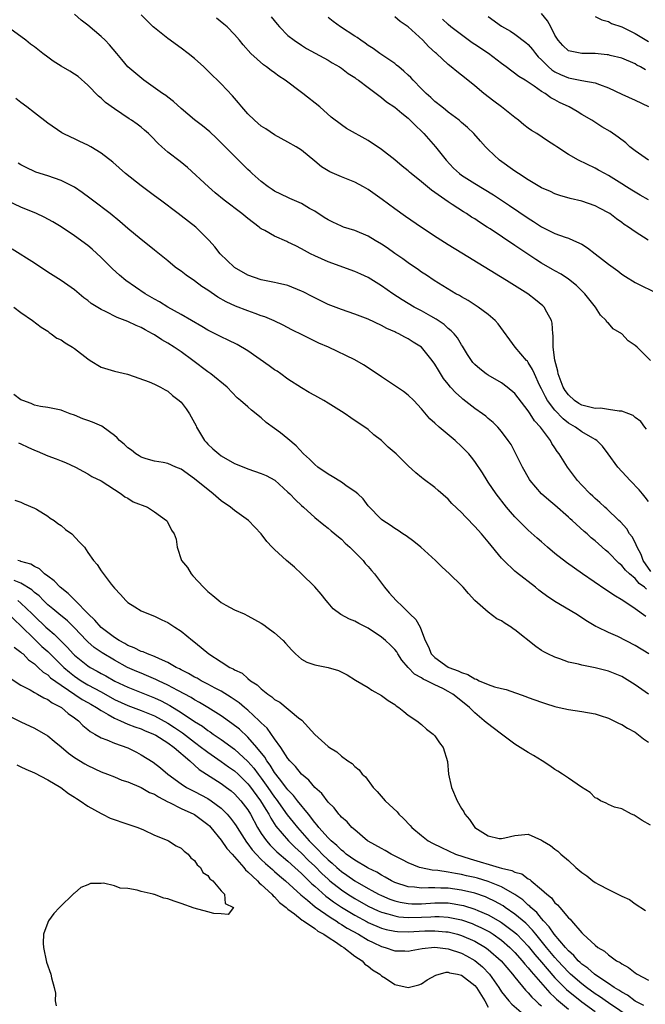
# Model space of a CAD drawing. Units: inches. Extents: x 2676000 to 2679000, y 1542000 to 1544220.
# Drawn here: x 2676425 to 2676519, y 1543588 to 1543736 of the extents above; entities that cross this region are included whole.
import ezdxf

# ---------------------------------------------------------------- set-up
doc = ezdxf.new("R2010")
doc.units = ezdxf.units.IN
doc.header["$MEASUREMENT"] = 0
doc.layers.add('LD26761542_2ft', color=140, linetype='Continuous')

msp = doc.modelspace()

# ---------------------------------------------------------------- linework, layer by layer
at = {"layer": 'LD26761542_2ft'}
for points, elevation in [([(2676519, 1543663.85), (2676518.51, 1543664.51), (2676518.1, 1543665), (2676517.62, 1543665.62), (2676516.25, 1543667), (2676515.67, 1543667.67), (2676514.4, 1543669), (2676512.99, 1543670.99), (2676512.14, 1543672.14), (2676511.26, 1543673), (2676511, 1543673.16), (2676510.66, 1543673.34), (2676509, 1543674.3), (2676508.06, 1543675), (2676507.38, 1543675.38), (2676507, 1543675.62), (2676506.23, 1543676.23), (2676505, 1543677.53), (2676503.89, 1543679), (2676503.56, 1543679.56), (2676503, 1543680.73), (2676502.7, 1543681.3), (2676501.91, 1543683), (2676501.65, 1543683.65), (2676501, 1543684.71), (2676500.87, 1543684.87), (2676500.74, 1543685), (2676499.04, 1543687), (2676496.49, 1543690.49), (2676496.03, 1543691), (2676495, 1543691.87), (2676493.5, 1543693), (2676493.2, 1543693.2), (2676491.97, 1543693.97), (2676491, 1543694.52), (2676490.71, 1543694.71), (2676490.17, 1543695), (2676486.88, 1543697), (2676485.76, 1543697.76), (2676485, 1543698.25), (2676484.56, 1543698.56), (2676483, 1543699.62), (2676482.21, 1543700.21), (2676481, 1543701.05), (2676479.87, 1543701.87), (2676479, 1543702.45), (2676478.05, 1543703), (2676477, 1543703.64), (2676475, 1543704.48), (2676473.3, 1543705), (2676473, 1543705.11), (2676471.73, 1543705.73), (2676471, 1543706.05), (2676470.44, 1543706.44), (2676469, 1543707.35), (2676468.23, 1543707.77), (2676467, 1543708.5), (2676465.29, 1543709.29), (2676465, 1543709.4), (2676463, 1543710.38), (2676462.62, 1543710.62), (2676462.05, 1543711), (2676461, 1543711.81), (2676459.65, 1543713), (2676459.33, 1543713.33), (2676459, 1543713.63), (2676455, 1543717.62), (2676454.31, 1543718.31), (2676453.28, 1543719.28), (2676452.17, 1543720.17), (2676451, 1543721.06), (2676449, 1543722.75), (2676447.83, 1543723.83), (2676447, 1543724.44), (2676446.69, 1543724.69), (2676446.2, 1543725), (2676443.38, 1543727), (2676441.03, 1543729.03), (2676440.09, 1543730.09), (2676439.38, 1543731), (2676438.28, 1543732.28), (2676437.61, 1543733), (2676437, 1543733.56), (2676435, 1543735.25), (2676433.99, 1543735.99), (2676433, 1543736.89)], 8646), ([(2676518.7, 1543674.7), (2676518.45, 1543675), (2676517.84, 1543675.84), (2676517, 1543676.46), (2676516.73, 1543676.73), (2676516.08, 1543677), (2676515, 1543677.4), (2676514.62, 1543677.38), (2676513, 1543677.67), (2676511.83, 1543677.83), (2676511, 1543677.8), (2676509, 1543678.29), (2676508.55, 1543678.55), (2676507.92, 1543679), (2676507, 1543679.85), (2676506.51, 1543680.51), (2676506.23, 1543681), (2676505.46, 1543683), (2676505.41, 1543683.41), (2676504.98, 1543685.02), (2676504.73, 1543687), (2676504.74, 1543688.74), (2676504.67, 1543689), (2676504.6, 1543690.6), (2676504.47, 1543691), (2676503.77, 1543692.23), (2676503.38, 1543693), (2676503.18, 1543693.18), (2676502.09, 1543694.09), (2676500.92, 1543695), (2676497.75, 1543697), (2676491.06, 1543701.06), (2676489, 1543702.32), (2676487.37, 1543703.37), (2676485, 1543704.92), (2676482.58, 1543706.58), (2676481, 1543707.72), (2676479.12, 1543709.12), (2676477, 1543710.6), (2676476.31, 1543711), (2676475, 1543711.72), (2676473, 1543712.54), (2676471.29, 1543713.29), (2676470.01, 1543714.01), (2676469, 1543714.87), (2676467, 1543716.51), (2676466.23, 1543717), (2676465, 1543717.74), (2676463, 1543718.8), (2676461.69, 1543719.69), (2676461, 1543720.13), (2676459.98, 1543721), (2676459, 1543721.97), (2676458.09, 1543723), (2676457.61, 1543723.61), (2676456.68, 1543724.68), (2676455, 1543726.46), (2676454.45, 1543727), (2676453.7, 1543727.7), (2676453, 1543728.41), (2676452.38, 1543729), (2676451, 1543730.24), (2676450.06, 1543731), (2676449, 1543731.82), (2676447, 1543733.27), (2676445, 1543734.84), (2676444.81, 1543735), (2676443.92, 1543735.92), (2676443, 1543736.78)], 8648), ([(2676462.5, 1543736.5), (2676463.38, 1543735.38), (2676463.71, 1543735), (2676465, 1543733.68), (2676465.9, 1543733), (2676467, 1543732.23), (2676467.77, 1543731.77), (2676469.06, 1543731.06), (2676471, 1543730.02), (2676471.61, 1543729.61), (2676472.71, 1543729), (2676473, 1543728.82), (2676474.03, 1543728.03), (2676475, 1543727.41), (2676475.23, 1543727.23), (2676475.57, 1543727), (2676477, 1543725.9), (2676479, 1543724.42), (2676479.78, 1543723.78), (2676481, 1543722.98), (2676482.05, 1543722.05), (2676483, 1543721.3), (2676483.32, 1543721), (2676484.14, 1543720.14), (2676485, 1543719.35), (2676485.35, 1543719), (2676487.1, 1543717), (2676488.68, 1543715), (2676489.82, 1543713.82), (2676490.68, 1543713), (2676491, 1543712.76), (2676493, 1543711.5), (2676495.81, 1543709.81), (2676498.21, 1543708.21), (2676501, 1543706.3), (2676501.8, 1543705.8), (2676503, 1543705.02), (2676505, 1543704.04), (2676506.53, 1543703.47), (2676507, 1543703.32), (2676507.77, 1543703), (2676509, 1543702.43), (2676509.89, 1543701.89), (2676511.01, 1543701), (2676512.14, 1543700.14), (2676513, 1543699.43), (2676514.41, 1543698.41), (2676515, 1543697.93), (2676515.58, 1543697.58), (2676517, 1543696.66), (2676520.45, 1543695)], 8652), ([(2676519, 1543709.06), (2676517.77, 1543709.77), (2676517, 1543710.2), (2676516.52, 1543710.52), (2676515.72, 1543711), (2676515, 1543711.47), (2676513, 1543712.71), (2676512.45, 1543713), (2676511.54, 1543713.54), (2676511, 1543713.82), (2676508.51, 1543715), (2676507, 1543715.87), (2676505.3, 1543717), (2676505, 1543717.22), (2676503.9, 1543717.9), (2676502.26, 1543719), (2676501.48, 1543719.48), (2676501, 1543719.81), (2676500.33, 1543720.33), (2676499.55, 1543721), (2676499, 1543721.42), (2676497.01, 1543723), (2676495.85, 1543723.85), (2676494.34, 1543725), (2676493, 1543726.14), (2676491.95, 1543727), (2676491, 1543727.77), (2676490.3, 1543728.3), (2676489.45, 1543729), (2676489, 1543729.35), (2676487.24, 1543731), (2676487.1, 1543731.1), (2676486.06, 1543732.06), (2676485.21, 1543733), (2676482.98, 1543735), (2676481.81, 1543735.81), (2676481, 1543736.48)], 8656), ([(2676495, 1543736.54), (2676497, 1543735.12), (2676498.35, 1543734.35), (2676499, 1543733.92), (2676500.65, 1543732.65), (2676501, 1543732.34), (2676501.61, 1543731.62), (2676502.06, 1543731), (2676502.5, 1543730.5), (2676503, 1543730.06), (2676504.04, 1543729), (2676504.54, 1543728.54), (2676505, 1543728.27), (2676505.85, 1543727.85), (2676507, 1543727.36), (2676509.04, 1543726.96), (2676511, 1543726.61), (2676511.66, 1543726.34), (2676513, 1543725.87), (2676515, 1543724.91), (2676517, 1543724.02), (2676519, 1543723.06)], 8660), ([(2676518.58, 1543728.58), (2676517.83, 1543729), (2676517.27, 1543729.27), (2676517, 1543729.45), (2676515, 1543730.3), (2676513.29, 1543730.71), (2676513, 1543730.8), (2676512.83, 1543730.83), (2676511, 1543731), (2676509.02, 1543731.02), (2676507, 1543731.43), (2676506.18, 1543732.18), (2676505.46, 1543733), (2676505, 1543733.77), (2676504.4, 1543735), (2676503.89, 1543735.89), (2676503, 1543737)], 8662), ([(2676511, 1543736.56), (2676512.03, 1543736.03), (2676513, 1543735.8), (2676513.49, 1543735.49), (2676515, 1543734.99), (2676517, 1543733.98), (2676519, 1543732.78)], 8664), ([(2676519.38, 1543653.38), (2676518.2, 1543655), (2676517.89, 1543655.89), (2676517.29, 1543657), (2676517, 1543657.69), (2676516.55, 1543658.55), (2676516.18, 1543659), (2676515.75, 1543659.75), (2676514.79, 1543660.79), (2676514.55, 1543661), (2676512.76, 1543662.76), (2676512.47, 1543663), (2676511.72, 1543663.72), (2676511, 1543664.3), (2676510.65, 1543664.65), (2676510.25, 1543665), (2676509, 1543666.3), (2676508.37, 1543667), (2676506.89, 1543669), (2676505.65, 1543671), (2676505.35, 1543671.35), (2676505, 1543671.91), (2676504.54, 1543672.54), (2676504.32, 1543673), (2676502.83, 1543675), (2676501.94, 1543675.94), (2676501.3, 1543677), (2676501.17, 1543677.17), (2676501, 1543677.46), (2676499, 1543680.04), (2676497.84, 1543681), (2676497, 1543681.62), (2676495, 1543682.8), (2676494.69, 1543683), (2676493.74, 1543683.74), (2676493, 1543684.41), (2676492.71, 1543684.71), (2676492.47, 1543685), (2676491.9, 1543685.9), (2676491.13, 1543687.13), (2676491, 1543687.32), (2676490.39, 1543688.39), (2676489.89, 1543689), (2676489.46, 1543689.46), (2676489, 1543689.8), (2676488.38, 1543690.38), (2676487.18, 1543691.18), (2676486.38, 1543691.62), (2676485, 1543692.42), (2676483.91, 1543693), (2676482.1, 1543694.1), (2676480.73, 1543695), (2676479, 1543696.2), (2676477, 1543697.41), (2676475.91, 1543697.91), (2676475, 1543698.31), (2676471, 1543699.8), (2676469, 1543700.69), (2676468.37, 1543701), (2676467, 1543701.75), (2676466.16, 1543702.16), (2676465, 1543702.75), (2676464.82, 1543702.82), (2676463, 1543703.64), (2676461.53, 1543704.47), (2676461, 1543704.74), (2676460.84, 1543704.84), (2676460.66, 1543705), (2676459, 1543706.25), (2676458.08, 1543707), (2676455.44, 1543709), (2676454.1, 1543710.1), (2676453.07, 1543711), (2676449.93, 1543713.93), (2676448.84, 1543714.84), (2676447, 1543716.23), (2676446.12, 1543717), (2676445.53, 1543717.53), (2676444.56, 1543718.56), (2676444.1, 1543719), (2676443.52, 1543719.52), (2676443, 1543719.96), (2676442.41, 1543720.41), (2676441.56, 1543721), (2676441.21, 1543721.21), (2676439, 1543722.7), (2676437.67, 1543723.67), (2676437, 1543724.29), (2676436.61, 1543724.61), (2676435, 1543726.28), (2676433.56, 1543727.56), (2676433, 1543727.93), (2676432.34, 1543728.34), (2676431, 1543729.12), (2676429.84, 1543729.84), (2676429, 1543730.44), (2676428.26, 1543731), (2676427, 1543731.99), (2676426.42, 1543732.42), (2676425.72, 1543733), (2676425, 1543733.55), (2676421.82, 1543735.82)], 8644), ([(2676519.3, 1543685), (2676517.3, 1543687), (2676517, 1543687.26), (2676515.95, 1543687.95), (2676515.01, 1543689), (2676513.72, 1543689.72), (2676513, 1543690.57), (2676512.76, 1543690.76), (2676512.68, 1543691), (2676511.81, 1543691.81), (2676511.07, 1543693), (2676509.49, 1543695), (2676508.23, 1543696.23), (2676507, 1543697.19), (2676505.92, 1543697.92), (2676505, 1543698.42), (2676504.64, 1543698.64), (2676503, 1543699.57), (2676502.12, 1543700.12), (2676499.71, 1543701.71), (2676499, 1543702.21), (2676495.28, 1543704.72), (2676494.85, 1543705), (2676493.7, 1543705.7), (2676493, 1543706.2), (2676492.49, 1543706.49), (2676491.76, 1543707), (2676491.28, 1543707.28), (2676489.62, 1543708.38), (2676489, 1543708.77), (2676487, 1543710.18), (2676486.51, 1543710.51), (2676485, 1543711.78), (2676483.46, 1543713), (2676483.21, 1543713.21), (2676483, 1543713.42), (2676482.12, 1543714.12), (2676481, 1543715.05), (2676479, 1543716.62), (2676477, 1543717.96), (2676473.77, 1543719.77), (2676473, 1543720.31), (2676471.48, 1543721.48), (2676469.75, 1543723), (2676467.21, 1543725), (2676467, 1543725.14), (2676464.59, 1543727), (2676463.63, 1543727.63), (2676463, 1543728.13), (2676462.46, 1543728.46), (2676461.79, 1543729), (2676461.32, 1543729.32), (2676459.45, 1543731), (2676458.3, 1543732.3), (2676457.72, 1543733), (2676457, 1543733.84), (2676455.88, 1543735), (2676455.41, 1543735.41), (2676454.29, 1543736.29)], 8650), ([(2676518.97, 1543703.03), (2676517, 1543704.28), (2676515.99, 1543705), (2676515.38, 1543705.38), (2676515, 1543705.68), (2676514.21, 1543706.21), (2676513.22, 1543707), (2676513, 1543707.14), (2676511.76, 1543707.76), (2676511, 1543708.18), (2676509, 1543708.88), (2676507.28, 1543709.28), (2676505.74, 1543709.74), (2676505, 1543709.98), (2676504.31, 1543710.31), (2676503, 1543710.89), (2676501, 1543712.08), (2676499.53, 1543713), (2676499, 1543713.36), (2676496.69, 1543715), (2676495, 1543716.6), (2676494.6, 1543717), (2676493.85, 1543717.85), (2676492.86, 1543719), (2676491.91, 1543719.91), (2676491, 1543720.67), (2676490.62, 1543721), (2676489, 1543722.23), (2676488.58, 1543722.58), (2676488.04, 1543723), (2676487, 1543723.83), (2676486.4, 1543724.4), (2676485.72, 1543725), (2676485, 1543725.71), (2676483.74, 1543727), (2676483.39, 1543727.39), (2676483, 1543727.77), (2676482.37, 1543728.37), (2676481.59, 1543729), (2676481.28, 1543729.28), (2676481, 1543729.5), (2676478.77, 1543731), (2676477.75, 1543731.75), (2676477, 1543732.22), (2676476.56, 1543732.56), (2676475.9, 1543733), (2676475.38, 1543733.38), (2676475, 1543733.59), (2676472.85, 1543735), (2676471.79, 1543735.79), (2676471, 1543736.41)], 8654), ([(2676519, 1543715.02), (2676517, 1543716.4), (2676516.23, 1543717), (2676515.6, 1543717.6), (2676514.48, 1543718.48), (2676513.29, 1543719.29), (2676512.03, 1543720.03), (2676510.5, 1543721), (2676509, 1543721.88), (2676508.32, 1543722.32), (2676507.12, 1543723), (2676505.68, 1543723.68), (2676505, 1543724.07), (2676504.38, 1543724.38), (2676503.54, 1543725), (2676503, 1543725.32), (2676501.9, 1543726.1), (2676500.53, 1543727), (2676499.58, 1543727.58), (2676497.69, 1543729), (2676497, 1543729.49), (2676495.05, 1543731), (2676493, 1543732.37), (2676492.61, 1543732.61), (2676491, 1543733.78), (2676489.4, 1543735), (2676489, 1543735.33), (2676488.14, 1543736.14)], 8658), ([(2676518.7, 1543650.7), (2676518.41, 1543651), (2676517.59, 1543651.59), (2676517, 1543652.3), (2676516.15, 1543653), (2676515.56, 1543653.56), (2676515, 1543654.27), (2676514.59, 1543654.59), (2676513, 1543656.19), (2676512.56, 1543656.56), (2676511.5, 1543657.5), (2676511, 1543657.98), (2676510.43, 1543658.43), (2676509.8, 1543659), (2676509.36, 1543659.36), (2676507.57, 1543661), (2676507.26, 1543661.26), (2676507, 1543661.53), (2676505, 1543663.33), (2676504.06, 1543664.06), (2676502.96, 1543665), (2676501.26, 1543667), (2676501.16, 1543667.16), (2676500.14, 1543669), (2676499.09, 1543671.09), (2676498.41, 1543672.41), (2676498.01, 1543673), (2676497, 1543674.37), (2676496.44, 1543675), (2676495.72, 1543675.72), (2676495, 1543676.31), (2676494.63, 1543676.63), (2676494.15, 1543677), (2676493, 1543677.82), (2676491.21, 1543679.21), (2676491, 1543679.39), (2676490.15, 1543680.15), (2676489.37, 1543681), (2676489, 1543681.43), (2676488.3, 1543682.3), (2676487.53, 1543683.53), (2676487, 1543684.45), (2676486.61, 1543685), (2676484.99, 1543687), (2676483.76, 1543687.76), (2676483, 1543688.26), (2676482.5, 1543688.5), (2676481.6, 1543689), (2676481.18, 1543689.18), (2676481, 1543689.28), (2676479.79, 1543689.79), (2676479, 1543690.23), (2676477, 1543691.18), (2676475, 1543691.95), (2676473, 1543692.61), (2676471, 1543693.4), (2676469.94, 1543693.94), (2676469, 1543694.38), (2676468.6, 1543694.6), (2676467.26, 1543695.27), (2676467, 1543695.39), (2676465, 1543696.21), (2676463.41, 1543696.59), (2676463, 1543696.7), (2676461, 1543697.08), (2676459, 1543697.79), (2676457, 1543698.94), (2676456.92, 1543699), (2676454.85, 1543701), (2676454.03, 1543702.03), (2676453.18, 1543703), (2676451.19, 1543705), (2676449, 1543706.67), (2676448.54, 1543707), (2676445.89, 1543709), (2676445, 1543709.69), (2676443, 1543711.15), (2676440.67, 1543713), (2676438.74, 1543714.74), (2676437, 1543716.06), (2676435.45, 1543717), (2676435, 1543717.25), (2676433.82, 1543717.82), (2676433, 1543718.23), (2676432.46, 1543718.46), (2676431.33, 1543719), (2676431.12, 1543719.12), (2676429, 1543720.54), (2676427, 1543722.1), (2676425.87, 1543723), (2676425, 1543723.64), (2676424.24, 1543724.24)], 8642), ([(2676518.63, 1543646.63), (2676517, 1543647.79), (2676515.15, 1543649), (2676513.8, 1543649.8), (2676513, 1543650.36), (2676512.6, 1543650.6), (2676509.1, 1543653), (2676506.71, 1543654.71), (2676505, 1543656.08), (2676503.89, 1543657), (2676503, 1543657.8), (2676502.35, 1543658.35), (2676501, 1543659.56), (2676500.26, 1543660.26), (2676499, 1543661.58), (2676498.32, 1543662.32), (2676497.76, 1543663), (2676496.18, 1543665), (2676495, 1543666.77), (2676494.83, 1543667), (2676494.14, 1543668.14), (2676493, 1543669.86), (2676492.5, 1543670.5), (2676492.08, 1543671), (2676491.53, 1543671.53), (2676491, 1543672.09), (2676490.05, 1543673), (2676487.67, 1543675), (2676487, 1543675.62), (2676486.25, 1543676.25), (2676485, 1543677.75), (2676483.85, 1543679), (2676483, 1543679.78), (2676482.32, 1543680.32), (2676479, 1543682.52), (2676477, 1543683.91), (2676476.33, 1543684.33), (2676475, 1543685.1), (2676471.06, 1543687), (2676469.6, 1543687.6), (2676467.2, 1543688.8), (2676465.58, 1543689.58), (2676464.28, 1543690.28), (2676462.93, 1543690.93), (2676461.53, 1543691.53), (2676461, 1543691.68), (2676460.06, 1543692.06), (2676459, 1543692.41), (2676457.12, 1543693.12), (2676455.76, 1543693.76), (2676454.49, 1543694.49), (2676453, 1543695.52), (2676452.1, 1543696.1), (2676451, 1543696.91), (2676449.76, 1543697.76), (2676449, 1543698.38), (2676448.62, 1543698.62), (2676448.11, 1543699), (2676447, 1543699.93), (2676445, 1543701.52), (2676444.19, 1543702.19), (2676443, 1543703.12), (2676441, 1543704.8), (2676439.83, 1543705.83), (2676438.34, 1543707), (2676435.71, 1543709), (2676435.31, 1543709.31), (2676434.16, 1543710.16), (2676433, 1543710.96), (2676431, 1543711.99), (2676429, 1543712.65), (2676427.22, 1543713.22), (2676427, 1543713.3), (2676425.85, 1543713.85), (2676425, 1543714.3), (2676424.58, 1543714.58)], 8640), ([(2676519.08, 1543641), (2676517, 1543642.29), (2676514.4, 1543643.6), (2676513, 1543644.21), (2676511.35, 1543645), (2676511.12, 1543645.12), (2676509.86, 1543645.86), (2676508.13, 1543647), (2676505, 1543648.89), (2676503.71, 1543649.71), (2676503, 1543650.29), (2676502.59, 1543650.59), (2676502.09, 1543651), (2676499.22, 1543653.22), (2676499, 1543653.4), (2676497.32, 1543655), (2676497, 1543655.35), (2676495, 1543657.82), (2676493.99, 1543659), (2676493, 1543660.11), (2676492.54, 1543660.54), (2676492.13, 1543661), (2676491.57, 1543661.57), (2676491, 1543662.21), (2676489.57, 1543663.57), (2676489, 1543664.2), (2676487.49, 1543665.49), (2676487, 1543665.96), (2676485.24, 1543667.24), (2676485, 1543667.45), (2676484.14, 1543668.14), (2676483, 1543669.2), (2676482.09, 1543670.09), (2676481.23, 1543671), (2676480.02, 1543672.02), (2676479, 1543673.02), (2676477.87, 1543673.87), (2676477, 1543674.67), (2676474.4, 1543676.4), (2676473.55, 1543677), (2676473, 1543677.34), (2676471, 1543678.61), (2676470.35, 1543679), (2676469, 1543679.76), (2676468.19, 1543680.19), (2676467, 1543680.88), (2676465, 1543682.18), (2676463.95, 1543683), (2676463.38, 1543683.38), (2676463, 1543683.61), (2676462.2, 1543684.2), (2676459, 1543686.44), (2676457.4, 1543687.4), (2676456.06, 1543688.06), (2676455, 1543688.52), (2676453, 1543689.54), (2676452.09, 1543690.09), (2676449, 1543691.88), (2676447, 1543692.97), (2676445.76, 1543693.76), (2676445, 1543694.16), (2676443.62, 1543695), (2676440.72, 1543697), (2676439.78, 1543697.78), (2676438.73, 1543698.73), (2676437, 1543700.45), (2676435.67, 1543701.67), (2676435, 1543702.23), (2676433, 1543703.67), (2676431, 1543705.02), (2676429.76, 1543705.76), (2676428.45, 1543706.45), (2676427.3, 1543707), (2676425, 1543707.96), (2676423, 1543708.92)], 8638), ([(2676519, 1543634.96), (2676517, 1543636.4), (2676515, 1543637.61), (2676514.03, 1543638.03), (2676513, 1543638.44), (2676511, 1543638.94), (2676509, 1543639.32), (2676508.54, 1543639.46), (2676507, 1543639.8), (2676505.74, 1543640.26), (2676505, 1543640.5), (2676503.91, 1543641), (2676503.32, 1543641.32), (2676503, 1543641.51), (2676502.11, 1543642.11), (2676499, 1543644.62), (2676498.75, 1543644.75), (2676498.43, 1543645), (2676497.55, 1543645.55), (2676497, 1543645.98), (2676496.29, 1543646.29), (2676495, 1543647.26), (2676493.01, 1543649.01), (2676492.05, 1543650.05), (2676491.26, 1543651), (2676491, 1543651.28), (2676489.22, 1543653), (2676488.04, 1543654.04), (2676487.08, 1543655), (2676484.88, 1543657), (2676483.84, 1543657.84), (2676482.7, 1543658.7), (2676482.2, 1543659), (2676481.49, 1543659.49), (2676481, 1543659.79), (2676480.31, 1543660.31), (2676479.19, 1543661), (2676479, 1543661.14), (2676477, 1543663.22), (2676476.25, 1543664.25), (2676475.45, 1543665), (2676475, 1543665.38), (2676473.87, 1543666.13), (2676473, 1543666.75), (2676471.61, 1543667.61), (2676471, 1543667.93), (2676469.45, 1543669), (2676469, 1543669.38), (2676468.21, 1543670.21), (2676467.33, 1543671), (2676466.2, 1543672.2), (2676465, 1543673.23), (2676463.86, 1543674.14), (2676463, 1543674.82), (2676461.71, 1543675.71), (2676461, 1543676.42), (2676459.53, 1543677.53), (2676459, 1543678.03), (2676457.9, 1543679), (2676457.41, 1543679.41), (2676455.89, 1543681), (2676453.43, 1543683), (2676453, 1543683.28), (2676450.76, 1543685), (2676449, 1543686.27), (2676447.94, 1543687), (2676447, 1543687.6), (2676446.1, 1543688.1), (2676445, 1543688.84), (2676444.72, 1543689), (2676443.58, 1543689.58), (2676443, 1543689.92), (2676442.23, 1543690.23), (2676441, 1543690.84), (2676439.43, 1543691.43), (2676437.67, 1543692.33), (2676437, 1543692.63), (2676435.52, 1543693.52), (2676435, 1543693.98), (2676434.39, 1543694.39), (2676433.71, 1543695), (2676433, 1543695.59), (2676431.01, 1543697), (2676429, 1543698.24), (2676427, 1543699.58), (2676423.66, 1543701.66)], 8636), ([(2676423.91, 1543693), (2676425, 1543692.2), (2676426.73, 1543691), (2676428, 1543690), (2676429, 1543689.37), (2676429.2, 1543689.2), (2676429.54, 1543689), (2676430.36, 1543688.36), (2676431, 1543688.07), (2676431.63, 1543687.63), (2676432.72, 1543687), (2676433, 1543686.81), (2676435, 1543685.23), (2676435.38, 1543685), (2676437, 1543683.97), (2676439, 1543683.41), (2676440.95, 1543682.95), (2676441.11, 1543682.89), (2676444.22, 1543681.78), (2676445, 1543681.46), (2676445.9, 1543681), (2676446.58, 1543680.58), (2676447, 1543680.41), (2676447.72, 1543679.72), (2676448.72, 1543679), (2676449, 1543678.75), (2676449.74, 1543677.74), (2676450.24, 1543677), (2676451, 1543675.65), (2676451.22, 1543675.22), (2676451.3, 1543675), (2676452.5, 1543673), (2676452.73, 1543672.73), (2676453, 1543672.47), (2676453.76, 1543671.76), (2676454.63, 1543671), (2676455, 1543670.72), (2676457, 1543669.57), (2676458.39, 1543669), (2676459, 1543668.73), (2676461, 1543668.04), (2676461.73, 1543667.73), (2676463.04, 1543667.04), (2676465, 1543665.28), (2676465.29, 1543665), (2676466.11, 1543664.11), (2676467, 1543663.27), (2676467.32, 1543663), (2676469, 1543661.46), (2676470.36, 1543660.36), (2676471, 1543659.87), (2676471.46, 1543659.46), (2676472.56, 1543658.56), (2676473, 1543658.22), (2676473.59, 1543657.59), (2676474.26, 1543657), (2676476.24, 1543655), (2676476.57, 1543654.57), (2676477, 1543654.1), (2676477.5, 1543653.5), (2676477.95, 1543653), (2676479, 1543651.64), (2676479.47, 1543651), (2676480.18, 1543650.18), (2676481.19, 1543649), (2676482.14, 1543648.14), (2676483.24, 1543647), (2676484.15, 1543646.15), (2676484.78, 1543645), (2676485, 1543644.49), (2676485.56, 1543643), (2676486.05, 1543642.05), (2676486.45, 1543641), (2676487, 1543640.46), (2676489, 1543639.05), (2676489.08, 1543639), (2676490.49, 1543638.49), (2676491, 1543638.21), (2676491.93, 1543637.93), (2676493, 1543637.27), (2676493.22, 1543637.22), (2676493.62, 1543637), (2676495, 1543636.41), (2676495.92, 1543636.08), (2676497, 1543635.81), (2676497.7, 1543635.7), (2676500.65, 1543634.65), (2676501, 1543634.5), (2676503, 1543633.77), (2676503.57, 1543633.57), (2676505, 1543633.13), (2676505.63, 1543633), (2676507, 1543632.67), (2676509, 1543632.39), (2676511, 1543632.04), (2676511.77, 1543631.77), (2676513, 1543631.38), (2676513.82, 1543631), (2676514.6, 1543630.6), (2676515, 1543630.43), (2676515.88, 1543629.88), (2676517, 1543629.27), (2676518.28, 1543628.28), (2676519, 1543627.78)], 8634), ([(2676519.32, 1543615.32), (2676518.05, 1543616.05), (2676516.85, 1543616.85), (2676516.46, 1543617), (2676515, 1543617.81), (2676513.94, 1543618.06), (2676513, 1543618.42), (2676512.65, 1543618.65), (2676511.81, 1543619), (2676511.34, 1543619.34), (2676511, 1543619.45), (2676510.26, 1543620.26), (2676508.96, 1543621.04), (2676507, 1543622.37), (2676506.11, 1543623), (2676505.44, 1543623.44), (2676505, 1543623.69), (2676504.24, 1543624.24), (2676503.06, 1543625), (2676501.8, 1543625.8), (2676501, 1543626.23), (2676499, 1543627.5), (2676497, 1543628.97), (2676494.71, 1543630.71), (2676494.41, 1543631), (2676493, 1543632.17), (2676492.57, 1543632.57), (2676492.19, 1543633), (2676490.41, 1543634.41), (2676489.72, 1543635), (2676489, 1543635.4), (2676488.19, 1543635.81), (2676487, 1543636.38), (2676485.78, 1543637), (2676485.24, 1543637.24), (2676485, 1543637.42), (2676483.96, 1543637.96), (2676482.99, 1543638.99), (2676482.07, 1543640.07), (2676481.47, 1543641), (2676481.3, 1543641.3), (2676481, 1543641.68), (2676480.34, 1543642.34), (2676479.63, 1543643), (2676479, 1543643.53), (2676477, 1543644.86), (2676475.59, 1543645.59), (2676475, 1543645.92), (2676474.22, 1543646.22), (2676472.91, 1543646.91), (2676471.79, 1543647.79), (2676471, 1543648.66), (2676470.71, 1543649), (2676469.97, 1543649.97), (2676469, 1543651.07), (2676467.04, 1543653.04), (2676465.99, 1543653.99), (2676464.8, 1543655), (2676463, 1543656.66), (2676462.81, 1543656.81), (2676462.65, 1543657), (2676461.84, 1543657.84), (2676460.97, 1543659), (2676459.1, 1543661), (2676457, 1543662.53), (2676456.41, 1543663), (2676455, 1543663.98), (2676453.78, 1543665), (2676451, 1543667.27), (2676449, 1543668.68), (2676448.22, 1543669), (2676447, 1543669.57), (2676446.28, 1543669.72), (2676445, 1543669.91), (2676443.76, 1543670.24), (2676443, 1543670.5), (2676442.72, 1543670.72), (2676442.22, 1543671), (2676441.56, 1543671.56), (2676441, 1543671.89), (2676440.45, 1543672.45), (2676439.75, 1543673), (2676439.41, 1543673.41), (2676439, 1543673.76), (2676437.32, 1543675), (2676437.13, 1543675.13), (2676435.73, 1543675.73), (2676435, 1543675.98), (2676434.26, 1543676.26), (2676433, 1543676.78), (2676432.38, 1543677), (2676431.38, 1543677.38), (2676431, 1543677.55), (2676429, 1543677.94), (2676427.9, 1543678.1), (2676427, 1543678.3), (2676426.53, 1543678.53), (2676425.26, 1543679), (2676425, 1543679.11), (2676423.91, 1543679.91)], 8632), ([(2676424.64, 1543672.64), (2676425, 1543672.48), (2676426, 1543672), (2676427, 1543671.54), (2676427.4, 1543671.4), (2676429, 1543670.71), (2676430.27, 1543670.27), (2676431, 1543669.93), (2676431.68, 1543669.68), (2676433.18, 1543669), (2676434.34, 1543668.34), (2676435, 1543668), (2676435.61, 1543667.61), (2676437.03, 1543666.97), (2676439, 1543665.65), (2676440.02, 1543665), (2676440.56, 1543664.56), (2676441, 1543664.38), (2676441.81, 1543663.81), (2676443.94, 1543663), (2676445, 1543662.3), (2676446.81, 1543661), (2676446.89, 1543660.89), (2676447.56, 1543659.56), (2676447.95, 1543659), (2676448.23, 1543658.23), (2676448.4, 1543657), (2676449.04, 1543655), (2676449.96, 1543653.96), (2676450.47, 1543653), (2676450.74, 1543652.74), (2676452.32, 1543651), (2676452.68, 1543650.68), (2676453, 1543650.36), (2676453.76, 1543649.76), (2676454.62, 1543649), (2676455, 1543648.7), (2676455.67, 1543648.33), (2676457, 1543647.63), (2676458.42, 1543647), (2676459, 1543646.72), (2676461, 1543645.61), (2676461.36, 1543645.36), (2676461.82, 1543645), (2676463, 1543644.18), (2676464.27, 1543643), (2676464.62, 1543642.62), (2676465.56, 1543641.56), (2676466.1, 1543641), (2676467, 1543640.23), (2676467.8, 1543639.8), (2676469, 1543639.37), (2676471, 1543639), (2676472.55, 1543638.55), (2676473.87, 1543637.87), (2676475.1, 1543637.1), (2676477, 1543635.98), (2676477.57, 1543635.57), (2676479, 1543634.8), (2676480.02, 1543634.02), (2676481, 1543633.42), (2676481.23, 1543633.23), (2676481.63, 1543633), (2676482.36, 1543632.36), (2676483, 1543631.84), (2676484.3, 1543631), (2676485, 1543630.43), (2676485.75, 1543629.75), (2676486.76, 1543629), (2676487, 1543628.75), (2676487.69, 1543627.69), (2676488.23, 1543627), (2676488.88, 1543624.88), (2676489.05, 1543623), (2676489.5, 1543621), (2676490.36, 1543619), (2676491, 1543617.85), (2676491.35, 1543617.35), (2676491.5, 1543617), (2676492.19, 1543616.19), (2676492.99, 1543615), (2676495, 1543613.77), (2676496.64, 1543613.36), (2676497, 1543613.33), (2676497.47, 1543613.47), (2676499, 1543613.79), (2676501, 1543613.98), (2676503, 1543613.09), (2676503.12, 1543613), (2676504.31, 1543612.31), (2676505, 1543611.75), (2676505.43, 1543611.43), (2676505.87, 1543611), (2676507, 1543610.06), (2676508.14, 1543609), (2676509, 1543608.27), (2676509.75, 1543607.75), (2676510.67, 1543607), (2676511, 1543606.77), (2676511.56, 1543606.44), (2676513, 1543605.68), (2676514.82, 1543604.82), (2676515, 1543604.69), (2676516.18, 1543604.18), (2676517, 1543603.56), (2676518.55, 1543602.55)], 8630), ([(2676424.06, 1543664.06), (2676425, 1543663.75), (2676425.49, 1543663.49), (2676427, 1543662.86), (2676427.3, 1543662.7), (2676429, 1543661.68), (2676429.37, 1543661.37), (2676429.95, 1543661), (2676430.54, 1543660.54), (2676431, 1543660.24), (2676431.68, 1543659.68), (2676432.63, 1543659), (2676433.76, 1543657.76), (2676434.49, 1543657), (2676435, 1543656.22), (2676435.85, 1543655), (2676436.39, 1543654.39), (2676437, 1543653.45), (2676438.51, 1543651.49), (2676439, 1543650.89), (2676439.93, 1543649.93), (2676440.69, 1543649), (2676441, 1543648.71), (2676442.05, 1543648.05), (2676443, 1543647.49), (2676444.09, 1543647), (2676445, 1543646.69), (2676446.12, 1543646.12), (2676447, 1543645.73), (2676448.07, 1543645), (2676449, 1543644.4), (2676450.67, 1543643), (2676450.87, 1543642.87), (2676451.98, 1543641.98), (2676453.12, 1543641), (2676455, 1543639.81), (2676456.31, 1543639), (2676456.78, 1543638.78), (2676457, 1543638.63), (2676458.11, 1543638.11), (2676459, 1543637.32), (2676459.4, 1543637), (2676460.38, 1543636.38), (2676461, 1543635.77), (2676461.99, 1543635), (2676462.6, 1543634.6), (2676463, 1543634.19), (2676463.78, 1543633.78), (2676466.55, 1543631.45), (2676467.06, 1543631.06), (2676469, 1543628.91), (2676471, 1543627.15), (2676471.2, 1543627), (2676472.33, 1543626.33), (2676473, 1543625.71), (2676473.97, 1543625), (2676474.59, 1543624.59), (2676475, 1543624.14), (2676475.64, 1543623.64), (2676476.13, 1543623), (2676476.59, 1543622.59), (2676477.75, 1543621), (2676478.38, 1543620.38), (2676479.55, 1543619), (2676481.34, 1543617.34), (2676481.63, 1543617), (2676482.32, 1543616.32), (2676483.3, 1543615.3), (2676483.57, 1543615), (2676485, 1543613.78), (2676485.99, 1543613), (2676486.63, 1543612.63), (2676487.98, 1543612.02), (2676490.1, 1543611), (2676492.29, 1543610.29), (2676496.63, 1543609), (2676497, 1543608.9), (2676498.55, 1543608.55), (2676499, 1543608.3), (2676500.03, 1543608.03), (2676501, 1543607.31), (2676501.22, 1543607.22), (2676501.44, 1543607), (2676503, 1543605.71), (2676503.76, 1543605), (2676504.47, 1543604.47), (2676505, 1543603.7), (2676505.4, 1543603.4), (2676505.71, 1543603), (2676507, 1543601.45), (2676507.25, 1543601.25), (2676507.45, 1543601), (2676509, 1543599.23), (2676509.13, 1543599.13), (2676509.23, 1543599), (2676511, 1543597.35), (2676511.41, 1543597), (2676512.44, 1543596.44), (2676513, 1543595.9), (2676514.24, 1543595), (2676514.75, 1543594.75), (2676515, 1543594.54), (2676516, 1543594), (2676517, 1543593.21), (2676517.33, 1543593), (2676519, 1543592.11)], 8628), ([(2676518.3, 1543588.3), (2676517, 1543588.98), (2676515.85, 1543589.85), (2676515, 1543590.29), (2676514.59, 1543590.59), (2676513.89, 1543591), (2676513, 1543591.61), (2676511.25, 1543592.75), (2676510.9, 1543593), (2676509.91, 1543593.91), (2676509, 1543594.52), (2676508.76, 1543594.76), (2676508.49, 1543595), (2676507.81, 1543595.81), (2676507, 1543596.5), (2676506.56, 1543597), (2676504.86, 1543599), (2676504.13, 1543600.13), (2676503.3, 1543601), (2676503, 1543601.35), (2676502.27, 1543602.27), (2676501.39, 1543603), (2676501.21, 1543603.21), (2676501, 1543603.37), (2676500.16, 1543604.16), (2676498.96, 1543604.96), (2676497, 1543606.1), (2676495, 1543606.92), (2676493.4, 1543607.4), (2676493, 1543607.5), (2676491.76, 1543607.76), (2676491, 1543607.94), (2676490.08, 1543608.08), (2676489, 1543608.31), (2676487.45, 1543608.55), (2676486.6, 1543608.6), (2676484.93, 1543608.93), (2676484.71, 1543609), (2676483, 1543609.68), (2676482.15, 1543610.15), (2676480.48, 1543611), (2676479.56, 1543611.56), (2676479, 1543611.85), (2676477, 1543612.95), (2676476.92, 1543613), (2676475, 1543614.62), (2676474.57, 1543615), (2676473.85, 1543615.85), (2676473, 1543616.56), (2676472.81, 1543616.81), (2676472.61, 1543617), (2676471.92, 1543617.92), (2676471, 1543618.81), (2676470.08, 1543620.08), (2676469, 1543621), (2676468.1, 1543622.1), (2676467, 1543622.97), (2676466.14, 1543624.14), (2676465.26, 1543625), (2676465, 1543625.33), (2676463.93, 1543627), (2676463, 1543628.26), (2676461.86, 1543629.86), (2676461, 1543630.67), (2676460.69, 1543631), (2676459, 1543632.59), (2676458.48, 1543633), (2676457.68, 1543633.68), (2676456.5, 1543634.5), (2676455, 1543635.43), (2676454.11, 1543635.89), (2676453, 1543636.5), (2676452, 1543637), (2676451.37, 1543637.37), (2676451, 1543637.55), (2676450.09, 1543638.09), (2676449, 1543638.62), (2676448.76, 1543638.76), (2676448.25, 1543639), (2676447, 1543639.74), (2676445.74, 1543640.26), (2676445, 1543640.63), (2676443.93, 1543641), (2676443.3, 1543641.3), (2676443, 1543641.36), (2676441.94, 1543641.94), (2676441, 1543642.26), (2676440.55, 1543642.55), (2676439.7, 1543643), (2676439, 1543643.47), (2676437, 1543644.98), (2676436.08, 1543646.08), (2676435.05, 1543647), (2676433.14, 1543649), (2676433.08, 1543649.08), (2676433, 1543649.14), (2676432.09, 1543650.09), (2676430.89, 1543651), (2676429.98, 1543651.98), (2676429, 1543652.65), (2676428.53, 1543653), (2676427.76, 1543653.76), (2676427, 1543654.1), (2676426.46, 1543654.46), (2676425, 1543654.86), (2676424.91, 1543654.91), (2676424.53, 1543655)], 8626), ([(2676516.42, 1543586.42), (2676513, 1543588.7), (2676511.66, 1543589.66), (2676511, 1543590.07), (2676509.72, 1543591), (2676509, 1543591.54), (2676507.33, 1543593), (2676507, 1543593.31), (2676505.44, 1543595), (2676505, 1543595.49), (2676503.75, 1543597), (2676502.12, 1543599), (2676501.63, 1543599.63), (2676500.64, 1543600.64), (2676499, 1543602.02), (2676497.55, 1543603), (2676497.24, 1543603.24), (2676495.96, 1543603.96), (2676495, 1543604.42), (2676494.59, 1543604.59), (2676493, 1543605.14), (2676491, 1543605.61), (2676489, 1543605.88), (2676487.89, 1543605.89), (2676487, 1543605.94), (2676486.03, 1543605.97), (2676485, 1543605.9), (2676483.95, 1543606.05), (2676483, 1543606.1), (2676481, 1543606.77), (2676480.51, 1543607), (2676479.57, 1543607.57), (2676479, 1543607.85), (2676478.29, 1543608.29), (2676477, 1543608.91), (2676476.84, 1543609), (2676475, 1543610.1), (2676473.74, 1543611), (2676473.35, 1543611.35), (2676473, 1543611.59), (2676472.31, 1543612.31), (2676471.45, 1543613), (2676471, 1543613.45), (2676469.61, 1543615), (2676469.36, 1543615.36), (2676469, 1543615.75), (2676468.05, 1543617), (2676466.42, 1543619), (2676465.81, 1543619.81), (2676465, 1543620.62), (2676464.84, 1543620.84), (2676463.71, 1543622.29), (2676463, 1543623.23), (2676462.34, 1543624.34), (2676461.82, 1543625), (2676461.53, 1543625.53), (2676460.34, 1543627), (2676459, 1543628.55), (2676457.72, 1543629.72), (2676456.6, 1543630.6), (2676455, 1543631.72), (2676452.99, 1543632.99), (2676451.75, 1543633.75), (2676451, 1543634.14), (2676450.47, 1543634.47), (2676448.48, 1543635.52), (2676447, 1543636.32), (2676445.58, 1543637), (2676445.2, 1543637.2), (2676443.8, 1543637.8), (2676443, 1543638.11), (2676442.37, 1543638.37), (2676440.98, 1543638.98), (2676439, 1543640.08), (2676437.18, 1543641.18), (2676435.98, 1543641.98), (2676435, 1543642.8), (2676434.8, 1543643), (2676433, 1543644.92), (2676431.95, 1543645.95), (2676430.66, 1543647), (2676429.76, 1543647.76), (2676429, 1543648.38), (2676428.36, 1543649), (2676427.7, 1543649.7), (2676427, 1543650.24), (2676426.61, 1543650.61), (2676425, 1543651.64), (2676423.97, 1543652.03)], 8624), ([(2676424.52, 1543649), (2676425, 1543648.64), (2676426.68, 1543647), (2676427, 1543646.67), (2676428.74, 1543645), (2676429, 1543644.76), (2676429.99, 1543643.99), (2676431.99, 1543641.99), (2676432.84, 1543641), (2676433, 1543640.84), (2676435, 1543639.23), (2676435.37, 1543639), (2676436.43, 1543638.43), (2676437, 1543638.1), (2676437.71, 1543637.71), (2676439.05, 1543636.95), (2676441, 1543636.02), (2676445, 1543634.44), (2676445.98, 1543633.98), (2676447.29, 1543633.29), (2676449, 1543632.23), (2676451, 1543630.9), (2676452.17, 1543630.17), (2676453, 1543629.54), (2676453.33, 1543629.33), (2676453.78, 1543629), (2676455, 1543628.17), (2676457, 1543626.72), (2676459, 1543624.88), (2676459.88, 1543623.88), (2676460.52, 1543623), (2676461, 1543622.38), (2676461.99, 1543621), (2676463, 1543619.53), (2676463.24, 1543619.24), (2676464.9, 1543616.9), (2676465.79, 1543615.79), (2676466.4, 1543615), (2676468.16, 1543613), (2676469, 1543612.14), (2676469.59, 1543611.59), (2676470.14, 1543611), (2676471, 1543610.15), (2676471.63, 1543609.63), (2676472.3, 1543609), (2676473, 1543608.4), (2676473.84, 1543607.84), (2676475, 1543607), (2676477, 1543605.86), (2676477.57, 1543605.57), (2676478.56, 1543605), (2676479, 1543604.78), (2676480.26, 1543604.26), (2676481, 1543604), (2676481.8, 1543603.8), (2676483, 1543603.6), (2676483.57, 1543603.57), (2676485, 1543603.56), (2676487, 1543603.7), (2676489, 1543603.68), (2676489.6, 1543603.6), (2676491, 1543603.35), (2676491.28, 1543603.28), (2676493, 1543602.75), (2676493.44, 1543602.56), (2676495, 1543601.92), (2676496.86, 1543600.86), (2676497, 1543600.78), (2676499, 1543599.28), (2676499.3, 1543599), (2676501, 1543597.21), (2676501.98, 1543595.98), (2676503, 1543594.79), (2676503.81, 1543593.81), (2676505, 1543592.47), (2676506.72, 1543590.72), (2676509, 1543588.85), (2676511, 1543587.41)], 8622), ([(2676423.06, 1543647), (2676425, 1543645.23), (2676427, 1543643.23), (2676428.14, 1543642.14), (2676429, 1543641.39), (2676431.42, 1543639), (2676432.26, 1543638.26), (2676433, 1543637.68), (2676434, 1543637), (2676435, 1543636.39), (2676437, 1543635.31), (2676439, 1543634.2), (2676441, 1543633.27), (2676443, 1543632.53), (2676445, 1543631.73), (2676447, 1543630.65), (2676448, 1543630), (2676449.19, 1543629.19), (2676451, 1543627.79), (2676452.06, 1543627), (2676452.58, 1543626.58), (2676453, 1543626.27), (2676455, 1543624.91), (2676456.11, 1543624.11), (2676457, 1543623.5), (2676457.53, 1543623), (2676459, 1543621.56), (2676459.25, 1543621.25), (2676460.9, 1543619), (2676461.67, 1543617.67), (2676462.11, 1543617), (2676462.41, 1543616.41), (2676463.2, 1543615.2), (2676465.09, 1543613), (2676466.04, 1543612.04), (2676467, 1543611.15), (2676468.07, 1543610.07), (2676469, 1543609.18), (2676470.09, 1543608.09), (2676471, 1543607.23), (2676471.27, 1543607), (2676473, 1543605.63), (2676473.94, 1543605), (2676475, 1543604.33), (2676477, 1543603.22), (2676478.51, 1543602.51), (2676479, 1543602.31), (2676479.94, 1543602.06), (2676481, 1543601.73), (2676481.62, 1543601.62), (2676483, 1543601.51), (2676485, 1543601.54), (2676486.41, 1543601.59), (2676487, 1543601.63), (2676487.63, 1543601.63), (2676489, 1543601.55), (2676491, 1543601.14), (2676492.59, 1543600.59), (2676493, 1543600.43), (2676493.98, 1543599.98), (2676495, 1543599.45), (2676495.29, 1543599.29), (2676495.73, 1543599), (2676497, 1543598.1), (2676498.26, 1543597), (2676499, 1543596.25), (2676500.1, 1543595), (2676500.49, 1543594.49), (2676501, 1543593.95), (2676501.41, 1543593.41), (2676501.79, 1543593), (2676504.21, 1543590.21), (2676505, 1543589.5), (2676505.25, 1543589.25), (2676507, 1543587.75)], 8620), ([(2676424, 1543642), (2676425, 1543641.28), (2676425.13, 1543641.13), (2676425.31, 1543641), (2676426.13, 1543640.13), (2676427, 1543639.52), (2676427.58, 1543639), (2676428.3, 1543638.3), (2676429, 1543637.89), (2676429.44, 1543637.44), (2676431, 1543636.34), (2676434.18, 1543634.18), (2676435, 1543633.73), (2676435.46, 1543633.46), (2676436.29, 1543633), (2676437, 1543632.51), (2676438.06, 1543631.94), (2676439, 1543631.37), (2676439.89, 1543631), (2676441, 1543630.5), (2676442.06, 1543630.06), (2676443, 1543629.76), (2676443.52, 1543629.52), (2676444.85, 1543629), (2676445.18, 1543628.82), (2676447, 1543627.68), (2676447.94, 1543627), (2676450.27, 1543625), (2676451.7, 1543623.7), (2676455, 1543621.58), (2676455.8, 1543621), (2676456.47, 1543620.47), (2676457, 1543620.03), (2676457.95, 1543619), (2676459, 1543617.63), (2676459.39, 1543617), (2676460.45, 1543615), (2676461, 1543614.11), (2676461.76, 1543613), (2676462.33, 1543612.33), (2676463.35, 1543611.35), (2676465, 1543609.94), (2676466.04, 1543609), (2676466.53, 1543608.53), (2676467, 1543608.12), (2676467.55, 1543607.55), (2676468.14, 1543607), (2676468.56, 1543606.56), (2676469, 1543606.19), (2676470.68, 1543604.68), (2676471, 1543604.47), (2676471.84, 1543603.84), (2676473, 1543603.06), (2676475, 1543601.84), (2676476.85, 1543600.85), (2676477, 1543600.77), (2676479, 1543599.91), (2676479.71, 1543599.71), (2676481, 1543599.44), (2676481.4, 1543599.4), (2676483, 1543599.37), (2676485.49, 1543599.49), (2676487, 1543599.52), (2676488.64, 1543599.37), (2676489, 1543599.34), (2676490.39, 1543599), (2676491, 1543598.83), (2676493, 1543597.95), (2676494.6, 1543597), (2676495, 1543596.71), (2676496.93, 1543595), (2676498.64, 1543593), (2676499, 1543592.54), (2676500.6, 1543590.6), (2676501, 1543590.22), (2676501.55, 1543589.55), (2676502.15, 1543589), (2676502.57, 1543588.57), (2676503, 1543588.24)], 8618), ([(2676423.37, 1543637.37), (2676425, 1543636.35), (2676426.38, 1543635.62), (2676427, 1543635.25), (2676427.48, 1543635), (2676428.43, 1543634.43), (2676429, 1543634.2), (2676429.69, 1543633.69), (2676431.05, 1543633), (2676432.08, 1543632.08), (2676433, 1543631.44), (2676433.6, 1543631), (2676434.28, 1543630.28), (2676435, 1543629.7), (2676435.37, 1543629.37), (2676436.05, 1543629), (2676437, 1543628.44), (2676437.88, 1543628.12), (2676439, 1543627.62), (2676441, 1543626.92), (2676442.28, 1543626.28), (2676443, 1543625.88), (2676444.78, 1543624.78), (2676445.92, 1543623.92), (2676447, 1543623), (2676449, 1543621.52), (2676449.77, 1543621), (2676451, 1543620.39), (2676453, 1543619.33), (2676453.5, 1543619), (2676455, 1543617.87), (2676455.88, 1543617), (2676456.4, 1543616.4), (2676457, 1543615.59), (2676457.24, 1543615.24), (2676457.38, 1543615), (2676458.8, 1543612.8), (2676459, 1543612.56), (2676459.65, 1543611.65), (2676460.24, 1543611), (2676461, 1543610.21), (2676461.61, 1543609.61), (2676462.35, 1543609), (2676462.68, 1543608.68), (2676463, 1543608.42), (2676463.74, 1543607.74), (2676464.64, 1543607), (2676466.9, 1543604.9), (2676467.91, 1543604.09), (2676469.09, 1543603.09), (2676471.45, 1543601.45), (2676472.22, 1543601), (2676472.66, 1543600.66), (2676473, 1543600.48), (2676473.89, 1543599.89), (2676475.54, 1543599), (2676477, 1543598.1), (2676477.74, 1543597.74), (2676479, 1543597.14), (2676479.57, 1543597), (2676481, 1543596.51), (2676482.51, 1543596.51), (2676483, 1543596.48), (2676483.43, 1543596.57), (2676485.12, 1543596.88), (2676486.96, 1543597.04), (2676487.39, 1543597), (2676489, 1543596.81), (2676491, 1543596.16), (2676491.76, 1543595.76), (2676493, 1543595.08), (2676494.12, 1543594.12), (2676495.18, 1543593), (2676496.59, 1543591), (2676497, 1543590.35), (2676498.08, 1543589), (2676498.51, 1543588.51), (2676500.26, 1543587)], 8616), ([(2676423, 1543631.84), (2676425, 1543630.82), (2676427, 1543629.88), (2676429, 1543628.75), (2676429.95, 1543627.95), (2676431, 1543627.1), (2676432.12, 1543626.12), (2676433, 1543625.51), (2676434.54, 1543624.54), (2676435, 1543624.27), (2676437, 1543623.35), (2676437.96, 1543623), (2676439, 1543622.59), (2676440.1, 1543622.1), (2676441, 1543621.82), (2676443, 1543620.99), (2676444.25, 1543620.24), (2676445, 1543619.97), (2676445.59, 1543619.59), (2676447, 1543618.86), (2676447.25, 1543618.75), (2676449, 1543617.85), (2676450.9, 1543617), (2676451, 1543616.94), (2676453, 1543615.43), (2676453.22, 1543615.22), (2676453.43, 1543615), (2676455, 1543613.11), (2676455.84, 1543611.84), (2676456.62, 1543611), (2676457, 1543610.58), (2676458.38, 1543609), (2676458.64, 1543608.64), (2676459, 1543608.37), (2676460.43, 1543607), (2676460.69, 1543606.69), (2676461, 1543606.45), (2676462.56, 1543605), (2676462.76, 1543604.76), (2676463, 1543604.58), (2676463.75, 1543603.75), (2676464.72, 1543603), (2676465, 1543602.75), (2676465.96, 1543602.04), (2676467.12, 1543601.12), (2676467.33, 1543601), (2676469, 1543599.85), (2676469.47, 1543599.47), (2676470.39, 1543599), (2676471, 1543598.55), (2676472.25, 1543597.75), (2676473, 1543597.22), (2676473.35, 1543597), (2676475, 1543595.73), (2676476.1, 1543595), (2676476.5, 1543594.5), (2676477, 1543594.23), (2676477.65, 1543593.65), (2676478.75, 1543593), (2676479, 1543592.76), (2676479.59, 1543592.41), (2676481, 1543591.46), (2676483, 1543591.01), (2676484.58, 1543591.42), (2676485, 1543591.56), (2676485.83, 1543592.17), (2676487.13, 1543592.87), (2676488.7, 1543593.3), (2676489, 1543593.3), (2676489.22, 1543593.22), (2676490.39, 1543593), (2676491, 1543592.86), (2676493, 1543591.29), (2676493.24, 1543591), (2676494.47, 1543589), (2676495, 1543588.08)], 8614), ([(2676424.38, 1543624.38), (2676425, 1543624.11), (2676425.74, 1543623.74), (2676427, 1543623.17), (2676429, 1543622.14), (2676430.99, 1543621), (2676432.1, 1543620.1), (2676433, 1543619.56), (2676433.32, 1543619.32), (2676433.85, 1543619), (2676435, 1543618.17), (2676437, 1543617.08), (2676437.21, 1543617), (2676438.37, 1543616.37), (2676441, 1543615.48), (2676442.51, 1543615), (2676443.37, 1543614.63), (2676445, 1543613.87), (2676446.92, 1543613.08), (2676447.09, 1543613), (2676448.25, 1543612.25), (2676449, 1543611.89), (2676449.44, 1543611.44), (2676450.04, 1543611), (2676450.44, 1543610.44), (2676451, 1543610.06), (2676451.41, 1543609.41), (2676451.91, 1543609), (2676452.24, 1543608.24), (2676453, 1543607.78), (2676453.3, 1543607.3), (2676453.72, 1543607), (2676455, 1543605.51), (2676455.49, 1543605), (2676455.61, 1543603.61), (2676456.82, 1543603), (2676456.04, 1543601.96), (2676455, 1543602.04), (2676453.9, 1543602.1), (2676453, 1543602.33), (2676450.92, 1543602.92), (2676449, 1543603.62), (2676447.95, 1543603.95), (2676447, 1543604.29), (2676446.41, 1543604.41), (2676445, 1543604.94), (2676444.94, 1543604.94), (2676444.78, 1543605), (2676443, 1543605.42), (2676442.39, 1543605.61), (2676441, 1543605.83), (2676439.88, 1543605.89), (2676439, 1543606.27), (2676437.37, 1543606.63), (2676437, 1543606.58), (2676435.42, 1543606.58), (2676435, 1543606.4), (2676433.98, 1543606.02), (2676433, 1543605.16), (2676432.9, 1543605.1), (2676430.77, 1543603), (2676429.92, 1543602.08), (2676429.11, 1543601), (2676429, 1543600.78), (2676428.37, 1543599), (2676428.34, 1543597.66), (2676428.35, 1543597), (2676428.82, 1543594.82), (2676429.48, 1543593), (2676429.55, 1543592.45), (2676429.98, 1543591), (2676430.15, 1543590.15), (2676430.13, 1543589), (2676430.25, 1543588.25)], 8612)]:
    msp.add_lwpolyline(points, dxfattribs=dict(at, elevation=elevation))

doc.saveas('drawing.dxf')
